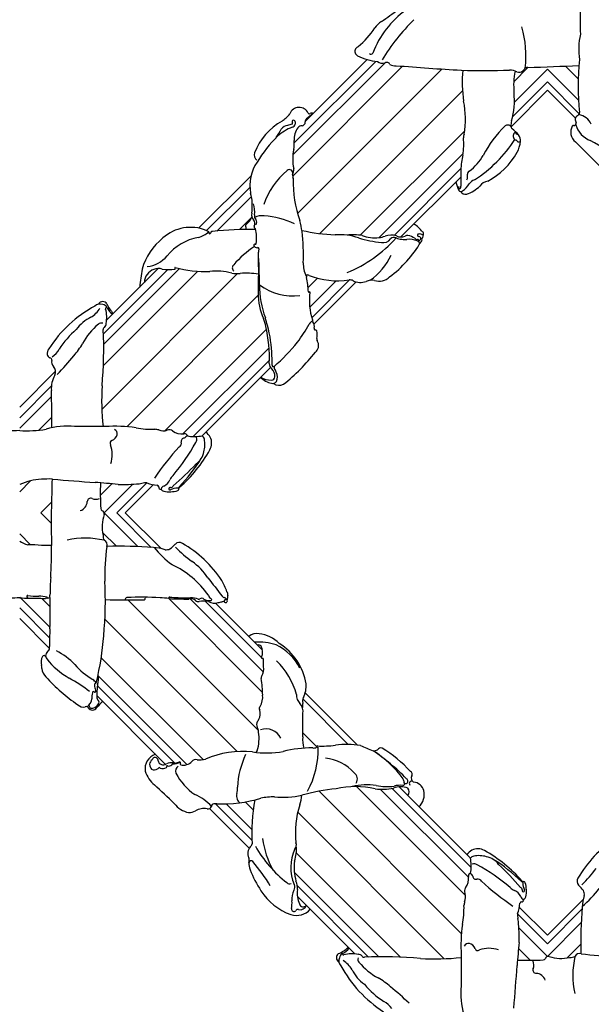
# Model space of a CAD drawing. Units: millimetres. Extents: x 197 to 2297, y 91 to 1576.
# Drawn here: x 2085 to 2097, y 756 to 776 of the extents above; entities that cross this region are included whole.
import ezdxf
from ezdxf.xclip import XClip

# ---------------------------------------------------------------- set-up
doc = ezdxf.new("R2010")
doc.units = ezdxf.units.MM
doc.header["$XCLIPFRAME"] = 2
doc.layers.add('H-06.木作(細線)', color=8, linetype='Continuous')

# ---------------------------------------------------------------- blocks, each defined once
blk = doc.blocks.new('SE-52005')
at = {"layer": 'H-06.木作(細線)'}
for centre, radius, start, end in [((-1163.014, -607.193), 42.377, 88.57799, 90.36282), ((-1162.397, -584.836), 8.816, 87.17715, 98.70952)]:
    blk.add_arc(centre, radius, start, end, dxfattribs=at)
blk = doc.blocks.new('立揚展版用1120-157-5')
at = {"layer": 'H-06.木作(細線)', "color": 9}
blk.add_line((30091.524, 5095.236), (30092.244, 5095.955), dxfattribs=at)
for points in [[(30113.968, 5125.457), (30108.504, 5119.994)], [(30115.765, 5125.133), (30108.402, 5117.77)], [(30114.584, 5125.366), (30108.414, 5119.196)], [(30118.405, 5124.945), (30108.723, 5115.263)], [(30124.161, 5125.044), (30123.209, 5124.092)], [(30127.539, 5122.861), (30125.466, 5124.934), (30123.255, 5122.723)], [(30127.523, 5124.291), (30126.672, 5125.141)], [(30119.777, 5123.489), (30110.219, 5113.93)], [(30127.601, 5121.95), (30125.466, 5124.086), (30123.133, 5121.753)], [(30119.928, 5120.811), (30112.929, 5113.812)], [(30119.821, 5119.29), (30114.192, 5113.66)], [(30119.671, 5118.291), (30115.187, 5113.807)], [(30105.532, 5117.022), (30102.636, 5114.125)], [(30105.632, 5116.414), (30103.316, 5114.099)], [(30105.641, 5115.009), (30104.828, 5114.197)], [(30100.809, 5111.591), (30095.739, 5106.521)], [(30104.709, 5111.248), (30095.614, 5102.153)], [(30102.038, 5111.406), (30095.718, 5105.086)], [(30100.025, 5111.515), (30095.723, 5107.212)], [(30110.06, 5110.943), (30109.427, 5110.31)], [(30111.302, 5110.77), (30109.539, 5109.008)], [(30112.205, 5110.825), (30109.673, 5108.294)], [(30106.084, 5109.795), (30097.289, 5101.001)], [(30106.64, 5107.523), (30099.838, 5100.721)], [(30106.817, 5106.286), (30101.043, 5100.512)], [(30106.839, 5105.459), (30101.723, 5100.343)], [(30092.235, 5103.725), (30090.11, 5101.6)], [(30092.243, 5103.025), (30090.11, 5100.893)], [(30092.266, 5101.634), (30091.401, 5100.769)], [(30090.844, 5097.384), (30090.11, 5096.65)], [(30096.288, 5097.171), (30095.511, 5096.394)], [(30097.683, 5097.152), (30095.767, 5095.236), (30098.029, 5092.973)], [(30098.618, 5097.239), (30096.616, 5095.236), (30098.928, 5092.923)], [(30091.524, 5095.236), (30092.226, 5094.534)], [(30090.11, 5093.821), (30090.836, 5093.096)], [(30095.663, 5093.925), (30096.589, 5093)], [(30090.11, 5089.579), (30092.143, 5087.546)], [(30091.594, 5089.509), (30092.16, 5088.944)], [(30097.356, 5089.404), (30106.104, 5080.656)], [(30100.094, 5089.495), (30106.384, 5083.205)], [(30101.528, 5089.475), (30106.438, 5084.565)], [(30102.532, 5089.32), (30106.445, 5085.406)], [(30090.11, 5088.872), (30092.112, 5086.869)], [(30095.823, 5088.109), (30104.679, 5079.253)], [(30095.572, 5085.531), (30102.392, 5078.711)], [(30095.353, 5084.336), (30101.311, 5078.378)], [(30095.321, 5083.661), (30100.497, 5078.485)], [(30109.074, 5082.777), (30112.127, 5079.725)], [(30109.076, 5080.513), (30110.102, 5079.486)], [(30112.681, 5076.908), (30119.98, 5069.608)], [(30114.268, 5076.734), (30120.19, 5070.813)], [(30115.068, 5076.784), (30120.358, 5071.493)], [(30110.165, 5076.595), (30119.701, 5067.06)], [(30103.228, 5075.754), (30105.671, 5073.311)], [(30103.94, 5075.749), (30105.659, 5074.03)], [(30105.223, 5075.88), (30105.757, 5075.346)], [(30108.739, 5075.192), (30118.548, 5065.384)], [(30108.64, 5072.464), (30115.615, 5065.488)], [(30108.506, 5071.183), (30114.18, 5065.509)], [(30108.712, 5070.27), (30113.489, 5065.493)], [(30123.463, 5068.389), (30125.466, 5066.386), (30127.778, 5068.698)], [(30123.549, 5067.453), (30125.466, 5065.537), (30127.728, 5067.799)], [(30126.776, 5065.434), (30127.701, 5066.359)], [(30123.53, 5066.059), (30124.307, 5065.281)]]:
    blk.add_lwpolyline(points, dxfattribs=at)
at = {"layer": 'H-06.木作(細線)'}
for points in [[(30113.383, 5125.579), (30109.234, 5121.43)], [(30127.342, 5121.643), (30125.466, 5123.52), (30123.027, 5121.081)], [(30105.607, 5117.803), (30102.097, 5114.294)], [(30119.656, 5117.711), (30115.645, 5113.699)], [(30099.39, 5111.587), (30095.934, 5108.131)], [(30112.641, 5110.696), (30109.828, 5107.883)], [(30092.509, 5104.706), (30090.11, 5102.307)], [(30106.908, 5104.962), (30102.337, 5100.392)], [(30099.065, 5097.119), (30097.181, 5095.236), (30099.578, 5092.839)], [(30099.065, 5097.119), (30097.181, 5095.236), (30099.578, 5092.839)], [(30103.223, 5089.193), (30106.374, 5086.043)], [(30090.11, 5088.165), (30092.112, 5086.162)], [(30095.268, 5083.007), (30099.881, 5078.394)], [(30109.237, 5083.18), (30112.738, 5079.678)], [(30115.529, 5076.888), (30120.309, 5072.108)], [(30102.833, 5075.442), (30105.492, 5072.783)], [(30108.716, 5069.559), (30112.57, 5065.704)], [(30123.582, 5068.835), (30125.466, 5066.951), (30127.863, 5069.348)]]:
    blk.add_lwpolyline(points, dxfattribs=at)
for centre, radius, start, end in [((30119.653, 5123.759), 6.303, 125.50771, 159.09496), ((30106.13, 5140.743), 15.054, 303.07458, 308.3098), ((30759.467, 5136.249), 631.859, 180.646321, 180.814319), ((30115.357, 5126.672), 1.774, 124.76851, 144.81043), ((30126.042, 5118.501), 13.622, 134.35487, 148.79622), ((30109.22, 5130.794), 5.62, 309.30378, 326.52306), ((30116.756, 5125.818), 7.268, 353.62932, 15.48143), ((30132.38, 5126.264), 4.815, 167.96018, 188.20454), ((30112.887, 5126.12), 0.319, 147.75448, 244.13478), ((30113.053, 5125.993), 0.528, 121.11499, 145.72124), ((30114.43, 5129.134), 3.706, 242.9883, 264.48347), ((30113.651, 5126.065), 0.128, 218.71688, 333.5039), ((30114.415, 5125.918), 0.583, 234.23738, 284.6373), ((30143.999, 5123.763), 16.485, 173.68079, 186.03068), ((30114.69, 5125.144), 0.247, 24.50357, 121.31474), ((30115.255, 5125.906), 0.743, 242.74085, 275.83444), ((30131.866, 5332.386), 207.878, 265.4376, 266.64391), ((30121.216, 5164.881), 40.044, 267.82619, 272.45609), ((30129.565, 5124.099), 9.807, 175.53924, 187.68446), ((30122.938, 5123.866), 1.007, 61.21372, 90.33165), ((30128.208, 5123.833), 5.006, 168.78661, 185.44923), ((30123.555, 5125.156), 0.429, 251.99823, 307.69023), ((30133.95, 5116.516), 13.099, 139.56998, 140.67609), ((30124.107, 5124.813), 0.236, 77.9245, 122.9351), ((30114.37, 5409.68), 284.804, 271.96911, 272.65751), ((30114.159, 5121.562), 5.818, 350.33812, 12.16364), ((30118.545, 5122.822), 4.711, 343.42826, 6.53106), ((30108.832, 5121.702), 0.673, 26.10536, 158.06254), ((30106.674, 5123.045), 1.883, 302.58916, 324.56338), ((30108.457, 5121.407), 0.105, 38.55146, 219.82143), ((30108.337, 5121.339), 0.243, 338.75997, 33.38295), ((30109.398, 5121.451), 0.165, 114.29347, 198.42594), ((30111.496, 5119.429), 3.068, 124.32055, 134.93299), ((30109.509, 5122.007), 0.0732, 187.29572, 319.32784), ((30109.671, 5121.83), 0.167, 54.13539, 129.48113), ((30124.172, 5121.178), 1.151, 164.89878, 182.50764), ((30127.657, 5121.547), 0.329, 124.56774, 217.54511), ((30127.416, 5122.001), 0.192, 286.47175, 8.83145), ((30127.31, 5120.699), 1.23, 27.04494, 77.42014), ((30109.869, 5117.687), 4.357, 120.04068, 157.67152), ((30098.548, 5125.917), 10.367, 327.51236, 331.19252), ((30109.521, 5118.08), 3.183, 111.33856, 131.97063), ((30108.141, 5120.543), 0.634, 97.86098, 143.3516), ((30108.827, 5118.811), 2.483, 100.91957, 108.12869), ((30108.329, 5121.303), 0.0604, 297.57216, 37.95508), ((30108.275, 5121.33), 0.299, 287.24438, 344.75992), ((30109.706, 5120.257), 1.216, 141.78868, 184.54375), ((30109.012, 5120.827), 0.318, 85.85859, 145.15023), ((30108.979, 5121.424), 0.285, 281.3294, 333.60191), ((30109.034, 5121.361), 0.21, 342.3275, 10.25567), ((30127.792, 5115.781), 7.438, 133.90302, 152.9671), ((30122.802, 5120.917), 0.278, 36.07268, 126.97045), ((30123.34, 5121.141), 0.319, 182.46473, 220.85445), ((30120.395, 5117.559), 4.324, 43.54453, 51.29097), ((30127.864, 5120.72), 0.839, 151.58726, 231.22017), ((30127.207, 5121.083), 0.088, 86.63808, 155.51607), ((30127.256, 5121.309), 0.145, 252.23328, 14.98333), ((30128.993, 5121.743), 1.723, 198.22387, 247.64507), ((30113.171, 5114.459), 8.321, 133.9813, 149.24217), ((30106.336, 5119.938), 2.169, 350.12974, 5.87667), ((30115.429, 5119.891), 4.432, 350.95653, 5.69452), ((30120.311, 5120.363), 0.473, 151.92148, 183.93486), ((30115.834, 5124.989), 8.841, 302.45939, 327.41351), ((30123.505, 5120.469), 0.328, 152.32069, 245.66231), ((30123.285, 5120.609), 0.0708, 42.22186, 169.83441), ((30123.718, 5121.057), 0.553, 226.47388, 250.02858), ((30123.378, 5120.107), 0.0643, 7.99145, 97.09922), ((30122.958, 5120.137), 0.697, 356.25701, 35.01074), ((30124.261, 5112.434), 8.725, 45.69284, 62.14752), ((30111.395, 5118.91), 2.995, 167.34337, 192.01077), ((30121.929, 5120.228), 1.73, 330.18819, 355.48268), ((30123.559, 5120.209), 0.15, 218.38074, 308.85403), ((30061.414, 5052.256), 94.574, 43.9166, 45.8076), ((30106.32, 5119.213), 0.498, 164.95633, 230.05919), ((30123.216, 5118.221), 3.545, 164.06634, 180.50413), ((30118.209, 5120.869), 3.416, 306.22361, 329.99495), ((30119.163, 5121.748), 4.886, 298.06561, 330.84136), ((30108.239, 5117.157), 2.71, 144.93182, 191.13459), ((30108.183, 5117.984), 0.229, 335.31137, 135.12011), ((30107.941, 5118.217), 0.53, 340.88451, 7.60696), ((30130.285, 5117.628), 10.629, 176.9698, 182.86379), ((30111.299, 5114.24), 5.1, 130.00434, 161.41755), ((30108.747, 5117.86), 0.357, 149.05494, 201.75067), ((30108.286, 5117.639), 0.158, 341.46077, 34.34987), ((30116.091, 5117.355), 7.659, 178.25307, 199.52317), ((30119.503, 5117.767), 0.616, 337.55978, 12.90503), ((30120.365, 5117.89), 0.262, 121.67855, 176.98546), ((30120.839, 5116.85), 0.727, 110.91646, 146.61096), ((30124.683, 5118.867), 5.551, 195.46006, 201.67785), ((30119.585, 5117.013), 0.0818, 124.268, 300.07461), ((30119.51, 5117.058), 0.164, 315.00614, 13.46885), ((30118.877, 5118.131), 1.617, 303.54449, 326.9586), ((30119.346, 5118.692), 2.24, 288.42956, 315.15206), ((30121.628, 5116.576), 0.877, 100.91953, 142.33178), ((30102.446, 5115.782), 3.248, 351.17319, 15.2142), ((30119.663, 5116.916), 0.17, 215.58279, 308.8984), ((30119.989, 5116.981), 0.419, 213.79044, 278.97937), ((30104.498, 5115.427), 1.359, 349.69693, 21.07421), ((30104.349, 5115.606), 1.423, 311.0701, 336.84069), ((30106.081, 5115.169), 0.441, 164.99475, 227.35617), ((30106.206, 5115.122), 0.376, 170.49548, 224.12878), ((30106.321, 5114.087), 1.037, 80.75261, 117.13687), ((30106.088, 5109.477), 5.648, 64.45726, 85.94343), ((30101.566, 5111.554), 2.79, 68.17648, 131.74714), ((30105.323, 5114.455), 0.0868, 116.26299, 229.81853), ((30105.096, 5114.309), 0.189, 325.81513, 25.01451), ((30105.499, 5114.606), 0.371, 331.66591, 40.15652), ((30105.95, 5114.382), 0.134, 158.9476, 250.88964), ((30103.766, 5113.668), 2.219, 349.32475, 15.33707), ((30105.686, 5114.682), 0.307, 327.69748, 35.44347), ((30104.907, 5113.592), 4.144, 6.57894, 16.88583), ((30115.645, 5113.038), 1.757, 34.75385, 60.44285), ((30102.384, 5110.33), 4.253, 128.98887, 163.42716), ((30102.717, 5110.207), 3.519, 100.56545, 140.81425), ((30101.411, 5115.748), 2.185, 287.59985, 308.52605), ((30101.017, 5111.42), 3.153, 56.16555, 59.78402), ((30102.884, 5114.01), 0.115, 165.66604, 237.19704), ((30102.828, 5113.996), 0.0829, 265.4118, 351.73357), ((30103.004, 5113.978), 0.0942, 71.52651, 176.217), ((30105.354, 5094.326), 19.878, 88.36322, 96.70354), ((30111.988, 5127.992), 14.172, 257.89163, 266.99533), ((30095.876, 5112.472), 13.244, 357.84848, 6.91643), ((30111.579, 5110.343), 3.512, 69.45786, 95.46323), ((30112.437, 5110.518), 3.331, 79.34052, 96.85287), ((30108.613, 5119.638), 9.003, 292.42374, 318.21408), ((30115.139, 5121.536), 8.24, 253.59028, 264.437), ((30113.894, 5116.096), 2.453, 249.96966, 276.53262), ((30114.069, 5114.961), 1.306, 274.55764, 293.49527), ((30114.471, 5113.917), 0.597, 257.33293, 324.41066), ((30114.977, 5112.608), 1.218, 72.12192, 108.52019), ((30115.184, 5113.375), 0.3, 61.79836, 139.35026), ((30115.7, 5114.345), 0.799, 242.0582, 270.17857), ((30115.662, 5114.451), 0.751, 245.47722, 290.94333), ((30116.122, 5113.464), 0.343, 90.29178, 123.87226), ((30115.791, 5112.383), 1.462, 57.15449, 77.00321), ((30116.749, 5113.767), 0.227, 223.51423, 267.92887), ((30116.83, 5113.817), 0.0825, 126.85091, 271.67493), ((30116.901, 5113.487), 0.414, 69.05059, 106.93351), ((30116.845, 5113.592), 0.143, 32.33899, 95.37126), ((30116.85, 5113.598), 0.136, 289.50238, 31.48127), ((30116.883, 5113.52), 0.188, 301.68715, 18.30872), ((30117.074, 5113.955), 0.0852, 253.10979, 79.91474), ((30116.634, 5113.884), 0.525, 324.44317, 5.62132), ((30109.153, 5107.876), 6.15, 122.61394, 139.90294), ((30105.875, 5113.14), 0.0804, 79.16638, 171.63041), ((30105.997, 5113.184), 0.204, 188.9982, 280.14781), ((30105.912, 5113.248), 0.0362, 233.33558, 14.00685), ((30106.068, 5112.933), 0.0612, 337.78336, 125.09105), ((30112.307, 5112.185), 6.225, 173.31406, 185.29409), ((30110.278, 5117.266), 7.758, 306.4875, 329.77069), ((30115.942, 5116.933), 3.396, 265.95653, 271.82391), ((30116.205, 5112.24), 1.308, 66.05171, 96.80524), ((30116.74, 5113.351), 0.0843, 20.47886, 92.74811), ((30116.765, 5113.492), 0.0547, 10.23719, 116.8429), ((30116.867, 5113.508), 0.0482, 187.76518, 306.84698), ((30116.914, 5113.474), 0.133, 224.60157, 300.6623), ((30098.406, 5113.786), 2.085, 276.75411, 319.42984), ((30049.918, 5109.519), 56.274, 1.00075, 3.22776), ((30110.806, 5114.559), 4.68, 306.53589, 333.50715), ((30099.411, 5110.638), 0.949, 74.95959, 144.29467), ((30100.551, 5111.626), 0.0459, 128.55156, 232.42243), ((30100.489, 5111.572), 0.0385, 312.0556, 28.35314), ((30102.65, 5119.638), 8.254, 255.06541, 271.38101), ((30104.617, 5111.632), 0.266, 129.42859, 232.77653), ((30177.005, 5109.741), 70.921, 178.48947, 179.84479), ((30110.789, 5111.879), 1.681, 176.74582, 208.14735), ((30137.716, 5105.791), 39.826, 171.69467, 173.42835), ((30099.488, 5110.62), 1.023, 146.03402, 177.6313), ((30100.12, 5114.111), 2.598, 259.73263, 278.75413), ((30103.307, 5107.54), 3.873, 74.96641, 96.79637), ((30104.668, 5113.198), 1.95, 259.49677, 276.58971), ((30105.266, 5105.572), 5.701, 81.59211, 93.76369), ((30109.416, 5111.042), 0.118, 40.95383, 158.13364), ((30109.281, 5111.031), 0.0609, 326.38092, 65.16424), ((30100.102, 5109.371), 9.372, 4.07665, 9.99232), ((30111.417, 5116.154), 5.385, 249.21204, 278.11678), ((30114.188, 5111.734), 0.996, 252.01222, 314.93509), ((30112.048, 5110.38), 5.866, 178.81237, 200.93095), ((30108.387, 5113.378), 3.623, 232.53028, 277.92265), ((30112.22, 5110.329), 0.496, 62.96021, 94.91532), ((30112.933, 5111.753), 1.097, 243.60079, 290.25702), ((30113.693, 5109.863), 0.942, 78.55084, 113.86341), ((30109.753, 5109.847), 3.67, 178.6401, 206.00408), ((30109.484, 5110.031), 0.0341, 169.18579, 19.60799), ((30114.024, 5109.48), 4.509, 173.38655, 197.25056), ((30109.519, 5110.013), 0.0294, 331.33237, 96.09986), ((30099.205, 5101.612), 8.496, 118.51997, 147.17215), ((30095.486, 5108.723), 0.489, 67.92328, 133.65623), ((30095.682, 5109.052), 0.325, 32.36882, 152.19677), ((30095.618, 5108.777), 0.403, 27.92431, 82.50702), ((30095.938, 5108.9), 0.0746, 61.24173, 198.7706), ((30097.902, 5110.027), 2.104, 202.37105, 223.60681), ((30096.878, 5109.343), 0.98, 202.63275, 236.17505), ((30095.988, 5106.015), 2.562, 115.59414, 144.52224), ((30093.999, 5109.811), 1.728, 300.70065, 329.33983), ((30093.677, 5108.302), 2.264, 350.09328, 14.68641), ((30067.351, 5097.107), 40.78, 15.15976, 15.90843), ((30098.16, 5104.53), 4.338, 129.84764, 152.02805), ((30095.579, 5107.651), 0.288, 71.55647, 133.51809), ((30095.828, 5107.533), 0.121, 107.26509, 196.01109), ((30095.575, 5107.901), 0.333, 310.71869, 1.98847), ((30102.945, 5107.009), 3.718, 10.98275, 19.29072), ((30097.891, 5105.638), 8.949, 357.36599, 13.43287), ((30098.401, 5105.511), 8.612, 1.55659, 15.21543), ((30097.386, 5114.881), 14.011, 324.02858, 329.93765), ((30109.951, 5107.633), 0.495, 117.23144, 152.40274), ((30109.906, 5108.127), 0.189, 175.15413, 217.78746), ((30109.42, 5107.738), 0.433, 341.8051, 39.00244), ((30097.736, 5102.999), 5.914, 130.41571, 147.34804), ((30067.878, 5106.21), 27.863, 354.90815, 2.6534), ((30109.918, 5107.575), 0.0911, 162.3555, 278.88789), ((30109.923, 5107.401), 0.0844, 10.0652, 83.96631), ((30108.833, 5107.135), 1.206, 349.11525, 13.45678), ((30089.824, 5109.2), 5.219, 318.62436, 329.6725), ((30097.507, 5115.954), 14.574, 311.47241, 320.33314), ((30109.564, 5106.436), 0.573, 308.70139, 22.2456), ((30110.262, 5106.863), 0.249, 169.58763, 202.27179), ((30109.451, 5106.382), 0.698, 22.83506, 33.60081), ((30092.43, 5105.901), 0.483, 138.94956, 189.05045), ((30092.306, 5105.926), 0.367, 195.9165, 242.61859), ((30091.159, 5107.157), 1.867, 307.18261, 328.81358), ((30078.394, 5118.251), 19.794, 315.98235, 320.83477), ((30100.664, 5105.298), 6.362, 358.45145, 4.0327), ((30099.412, 5114.303), 13.401, 308.65776, 321.65286), ((30092.104, 5105.443), 0.16, 356.04482, 78.03108), ((30092.692, 5105.334), 0.44, 167.11865, 222.10201), ((30091.97, 5104.672), 0.54, 334.48201, 42.84155), ((30107.206, 5105.192), 0.376, 174.67389, 237.51011), ((30107.082, 5105.09), 0.0684, 148.12875, 307.22143), ((30107.14, 5105.016), 0.026, 320.05168, 131.04613), ((30107.244, 5104.951), 0.0966, 150.35619, 209.46894), ((30093.982, 5103.573), 1.753, 150.38828, 184.92552), ((30106.988, 5104.328), 0.211, 264.76152, 4.59076), ((30106.627, 5104.436), 0.578, 350.98945, 49.42261), ((30106.584, 5104.448), 0.735, 15.17541, 38.309), ((30106.701, 5104.32), 0.673, 333.78224, 28.44662), ((30111.348, 5102.774), 15.746, 176.49439, 186.44152), ((30107.285, 5105.386), 1.505, 226.23988, 258.37528), ((30106.962, 5105.436), 1.317, 238.00886, 270.30373), ((30107.082, 5104.147), 0.255, 246.98725, 330.84768), ((30107.491, 5104.398), 0.631, 233.09347, 297.60614), ((29849.598, 5098.365), 242.69, 0.60635, 1.19393), ((30093.287, 5096.325), 4.719, 83.86288, 107.35181), ((30090.544, 5109.543), 8.816, 267.17715, 278.70952), ((30094.213, 4985.939), 115.079, 89.18998, 90.20979), ((30096.529, 5091.219), 9.811, 81.8903, 94.03264), ((30096.133, 5100.574), 0.517, 287.84969, 347.49984), ((30096.308, 5100.519), 0.335, 350.14655, 62.95124), ((30098.991, 5106.244), 5.42, 258.53037, 271.89237), ((30098.833, 5097.942), 2.905, 78.2999, 83.32217), ((30099.74, 5101.459), 0.744, 244.66629, 290.16389), ((30100.146, 5100.476), 0.321, 48.82447, 117.65717), ((30101.03, 5101.714), 1.203, 235.97937, 273.75167), ((30101.167, 5100.345), 0.179, 37.83204, 108.89541), ((30101.537, 5099.9), 0.521, 109.36179, 139.53557), ((30101.457, 5100.531), 0.167, 207.21676, 265.3637), ((30101.803, 5103.228), 2.886, 262.83692, 280.7892), ((30102.013, 5100.021), 0.497, 17.31686, 48.73811), ((30102.135, 5099.903), 0.844, 28.18559, 58.86509), ((30096.357, 5099.9), 0.193, 109.70413, 216.11257), ((30094.336, 5099.138), 1.974, 341.89722, 19.14784), ((30090.577, 5106.091), 12.884, 319.5786, 331.52957), ((30100.674, 5099.894), 0.271, 297.0203, 13.54608), ((30101.151, 5100.017), 0.222, 92.85705, 195.56039), ((30101.63, 5100.154), 0.342, 323.12292, 19.95998), ((30100.577, 5099.84), 1.938, 344.35276, 9.76941), ((30102.034, 5099.898), 0.936, 331.52328, 25.54165), ((30113.78, 5087.696), 17.65, 137.35511, 146.04985), ((30094.225, 5104.357), 9.928, 311.67281, 330.39043), ((30101.178, 5099.556), 1.288, 305.68469, 349.35251), ((30089.69, 5109.861), 16.693, 309.84413, 317.15571), ((30092.392, 5105.082), 11.668, 316.03072, 327.79534), ((30092.947, 5090.413), 7.282, 106.85342, 112.92386), ((30092.049, 5091.154), 6.345, 87.74295, 101.0261), ((30108.998, 5096.791), 16.736, 177.58893, 180.69607), ((30102.725, 5210.87), 113.854, 264.74566, 266.19099), ((30091.419, 5046.743), 50.663, 84.00952, 85.76361), ((30117.268, 5096.616), 21.758, 178.35847, 182.89009), ((30096.815, 5113.493), 16.364, 269.62111, 274.54733), ((30098.079, 5098.031), 0.851, 272.20616, 284.97773), ((30098.623, 5095.478), 1.76, 89.67929, 100.59466), ((30099.535, 5099.668), 2.592, 249.63701, 265.28733), ((30099.303, 5096.96), 0.126, 8.32548, 81.63092), ((30099.435, 5097.752), 0.799, 295.09297, 337.91069), ((30100.991, 5097.069), 0.901, 132.20728, 154.89868), ((30143.824, 5094.617), 51.598, 177.81109, 181.74477), ((30099.549, 5096.946), 0.125, 164.892, 290.07777), ((30099.82, 5096.803), 0.23, 101.67531, 173.6227), ((30099.837, 5096.932), 0.266, 202.8827, 253.61756), ((30100.136, 5098.832), 2.187, 260.15112, 284.90483), ((30100.208, 5096.829), 0.11, 84.11574, 199.1887), ((30100.176, 5096.866), 0.103, 225.64099, 292.91316), ((30100.633, 5096.065), 0.821, 85.80517, 120.57447), ((30100.256, 5097.063), 0.13, 253.30201, 351.68022), ((30100.627, 5096.52), 0.37, 67.51078, 79.67253), ((30100.66, 5096.826), 0.114, 289.67903, 17.9029), ((30100.885, 5096.903), 0.124, 140.75774, 199.66151), ((30100.867, 5096.851), 0.0992, 114.7759, 174.04674), ((30093.979, 5096.011), 0.657, 286.73378, 357.8555), ((30094.866, 5095.98), 0.23, 67.1682, 178.33902), ((30095.197, 5096.792), 0.647, 248.10696, 293.21006), ((30095.724, 5095.539), 0.187, 185.99385, 242.21572), ((30098.302, 5094.311), 2.666, 162.32364, 192.15962), ((30095.58, 5095.188), 0.193, 339.32436, 73.12716), ((30090.936, 5094.458), 1.386, 233.43948, 258.24739), ((30094.512, 5087.937), 5.601, 76.98575, 102.5916), ((30096.304, 5093.697), 0.611, 175.10306, 209.69357), ((30095.622, 5093.083), 0.346, 341.80587, 64.0913), ((30097.501, 5096.172), 4.288, 308.64423, 315.07515), ((30100.802, 5092.864), 0.385, 57.76398, 133.38664), ((30096.915, 5086.169), 8.127, 33.99708, 59.76426), ((30090.246, 5076.101), 17.005, 85.49979, 88.62679), ((30084.453, 4461.235), 631.859, 89.292922, 89.353679), ((30055.607, 5092.999), 36.643, 356.73925, 0.07318), ((30108.969, 5091.016), 13.165, 171.44354, 181.51872), ((30096.734, 5061.563), 31.437, 85.7492, 91.41968), ((30098.843, 5089.593), 3.328, 72.45251, 86.18177), ((30104.35, 5097.209), 6.774, 219.38609, 233.49975), ((30099.928, 5093.281), 0.521, 260.9059, 298.67134), ((30106.629, 5098.877), 8.501, 224.42306, 234.25563), ((30098.985, 5088.331), 4.524, 34.29799, 53.70357), ((30097.593, 5086.052), 6.329, 35.3659, 64.47285), ((30110.416, 5089.529), 18.278, 175.65157, 179.38118), ((30073.528, 5089.266), 22.324, 354.18288, 3.59826), ((30279.129, 5227.456), 223.097, 217.74737, 218.14362), ((30099.181, 5088.273), 5.093, 19.2248, 28.6224), ((30103.726, 5089.752), 0.331, 352.56449, 36.76978), ((30091.162, 5131.9), 42.377, 268.57799, 270.36282), ((30090.652, 5089.633), 0.0676, 80.18804, 234.17325), ((30090.614, 5089.538), 0.0404, 343.04299, 92.18046), ((30091.289, 5093.423), 3.776, 260.45882, 271.41891), ((30091.465, 5087.652), 1.998, 75.92089, 92.37256), ((30091.74, 5092.004), 2.499, 262.87853, 272.41187), ((30092.307, 5086.249), 3.29, 92.80434, 98.07216), ((30091.916, 5089.562), 0.0451, 273.78187, 39.53167), ((30063.669, 5088.593), 28.493, 357.72029, 2.27971), ((30097.243, 5135.464), 46.06, 268.26989, 271.49857), ((30097.374, 5089.328), 0.242, 108.63275, 161.6182), ((30098.267, 5077.154), 12.441, 84.25612, 94.47282), ((30098.419, 5089.523), 0.107, 285.58347, 4.70386), ((30098.599, 5089.516), 0.0749, 85.81055, 167.59402), ((30099.656, 5087.253), 2.284, 78.40219, 93.6072), ((30100.152, 5089.538), 0.0604, 76.76076, 231.42204), ((30103.904, 5209.302), 119.872, 268.18839, 268.82068), ((30101.271, 5100.829), 11.287, 264.38355, 270.0541), ((30101.388, 5091.291), 1.752, 266.52036, 275.22706), ((30101.578, 5089.01), 0.468, 48.13559, 107.5168), ((30101.591, 5088.208), 1.339, 68.85763, 91.87731), ((30102.1, 5089.652), 0.361, 234.4915, 276.8628), ((30102.116, 5089.553), 0.104, 246.60168, 307.65412), ((30102.437, 5087.82), 1.502, 77.64566, 101.28254), ((30102.308, 5089.329), 0.191, 40.24965, 132.2164), ((30102.813, 5090.056), 0.703, 239.29395, 276.62849), ((30103.18, 5089.852), 0.448, 197.82335, 240.09032), ((30103.151, 5090.029), 0.838, 242.0892, 287.76117), ((30102.907, 5089.422), 0.065, 257.78846, 40.76796), ((30103.303, 5090.412), 1.186, 274.99425, 288.31605), ((30103.88, 5089.812), 0.256, 215.41399, 258.3688), ((30103.726, 5089.049), 0.242, 71.70223, 101.85237), ((30103.91, 5089.308), 0.113, 131.67462, 195.0043), ((30103.902, 5089.347), 0.121, 214.06659, 22.75417), ((30103.778, 5089.403), 0.166, 356.16631, 72.29418), ((30103.889, 5089.343), 0.0726, 41.68069, 137.84733), ((30105.44, 5089.373), 1.426, 166.34569, 179.15739), ((30102.69, 5086.685), 10.579, 175.80308, 182.16108), ((30076.311, 5088.446), 19.48, 346.51204, 355.75434), ((30106.007, 5086.243), 0.908, 80.62159, 127.52427), ((30106.172, 5083.254), 3.332, 70.38076, 95.59548), ((30105.88, 5084.87), 2.285, 45.08007, 83.08859), ((30092.278, 5085.636), 0.429, 122.29503, 166.75549), ((30091.658, 5086.247), 0.462, 327.63939, 4.95423), ((30090.582, 5081.997), 4.462, 43.65462, 63.51146), ((30106.083, 5086.091), 0.299, 46.89126, 100.07781), ((30105.527, 5085.916), 0.856, 336.46965, 27.3559), ((30105.922, 5083.44), 3.254, 25.17532, 65.12795), ((30105.409, 5083.137), 3.946, 9.41867, 58.11426), ((30092.248, 5085.248), 0.712, 148.18678, 198.48932), ((30091.741, 5085.559), 0.117, 13.94334, 146.86682), ((30092.153, 5085.652), 0.305, 164.23844, 220.07208), ((30096.183, 5088.888), 5.473, 218.83892, 239.78856), ((30106.339, 5085.543), 0.0413, 130.91348, 280.28772), ((30106.348, 5085.406), 0.0964, 2.03338, 91.04276), ((30103.416, 5085.213), 3.035, 354.80428, 3.70665), ((30103.819, 5081.734), 5.017, 15.44005, 45.67897), ((30090.19, 5084.807), 1.399, 0.44834, 8.83456), ((30092.512, 5084.92), 0.928, 186.31967, 226.46099), ((30097.364, 5088.128), 4.684, 220.64845, 239.69946), ((30105.603, 5084.753), 0.856, 329.16873, 12.52928), ((30100.178, 5091.629), 11.111, 221.62948, 236.24623), ((30089.44, 5076.611), 8.536, 51.19781, 62.14254), ((30094.462, 5083.309), 0.944, 34.41934, 55.17191), ((30095.167, 5083.89), 0.0881, 286.86462, 7.85738), ((30093.739, 5084.13), 1.646, 345.18091, 9.07518), ((30106.446, 5084.186), 0.168, 130.22551, 196.89695), ((30099.337, 5082.939), 7.052, 0.77883, 9.78391), ((30095.06, 5083.2), 0.0713, 51.54732, 193.48762), ((30095.148, 5083.289), 0.0544, 216.95084, 349.54758), ((30095.228, 5083.699), 0.113, 108.50623, 187.27929), ((30095.963, 5083.735), 0.848, 183.35963, 205.68095), ((30095.133, 5083.321), 0.0806, 328.54552, 35.1489), ((30097.5, 5083.257), 2.216, 168.22787, 182.7976), ((30107.506, 5083.674), 1.8, 333.53185, 3.47436), ((30094.209, 5082.88), 0.749, 303.30531, 352.19419), ((30095.726, 5082.908), 0.785, 159.44703, 189.5087), ((30099.587, 5078.348), 5.783, 132.61674, 138.43274), ((30095.954, 5082.992), 0.686, 166.76876, 201.45572), ((30095.433, 5082.77), 0.121, 193.77474, 243.86934), ((30095.315, 5082.57), 0.111, 355.91014, 54.45872), ((30105.159, 5082.909), 1.235, 329.31227, 5.85628), ((30109.446, 5083.038), 0.792, 177.72359, 225.27479), ((30109.5, 5082.639), 0.448, 148.72298, 198.51351), ((30094.365, 5082.722), 0.49, 222.50809, 286.04829), ((30094.565, 5082.104), 0.16, 25.15579, 113.56279), ((30094.98, 5082.358), 0.329, 214.36363, 328.25475), ((30094.968, 5082.361), 0.218, 179.89235, 243.15627), ((30094.966, 5082.495), 0.342, 253.68481, 301.61054), ((30094.882, 5082.699), 0.561, 297.9492, 345.89201), ((30105.211, 5081.795), 1.006, 337.48097, 12.63369), ((30106.351, 5082.131), 0.197, 131.40185, 216.04339), ((30108.252, 5081.923), 0.843, 351.36027, 40.97846), ((30111.033, 5082.185), 1.982, 170.95448, 179.74179), ((30106.671, 5080.923), 0.72, 137.51213, 160.37278), ((30054.964, 5081.58), 54.122, 358.57701, 0.22863), ((30106.467, 5081.049), 0.488, 166.27955, 213.50377), ((30105.577, 5080.537), 0.54, 1.41868, 26.67021), ((30106.619, 5079.681), 1.086, 25.53157, 110.20707), ((30103.46, 5080.139), 2.689, 342.20646, 8.80913), ((30111.104, 5080.08), 2.04, 175.60568, 197.13587), ((30106.187, 5079.104), 0.27, 128.12308, 160.39615), ((30109.614, 5072.123), 7.37, 89.03208, 104.53055), ((30104.518, 5079.345), 5.586, 330.66434, 2.08004), ((30109.807, 5079.803), 0.319, 257.60796, 306.87628), ((30109.935, 5079.613), 0.0913, 314.68432, 349.77548), ((30110.05, 5079.6), 0.0254, 76.36365, 187.86679), ((30110.359, 5086.307), 6.689, 267.39668, 277.76791), ((30111.997, 5073.921), 5.805, 80.64076, 97.25854), ((30118.094, 5091.075), 12.534, 245.72729, 249.87142), ((30113.829, 5079.797), 0.493, 264.31537, 300.8834), ((30106.183, 5067.962), 13.654, 43.87288, 56.1899), ((30109.789, 5073.006), 7.459, 36.24098, 57.64517), ((30114.289, 5079.271), 0.23, 65.14544, 153.60814), ((30110.019, 5072.223), 8.47, 42.24947, 58.966), ((30099.51, 5078.111), 1.004, 107.5774, 189.74957), ((30099.23, 5078.373), 0.414, 126.53885, 226.66524), ((30099.176, 5078.659), 0.198, 47.91809, 166.43341), ((30099.215, 5078.663), 0.171, 351.54493, 56.64646), ((30099.726, 5078.707), 0.349, 191.53768, 306.62598), ((30101.916, 5078.352), 0.36, 76.73943, 138.75471), ((30102.139, 5081.098), 2.4, 266.63153, 279.95489), ((30105.021, 5073.241), 6.022, 83.37195, 114.18525), ((30110.407, 5076.589), 5.718, 154.56841, 177.17822), ((30106.633, 5085.571), 6.414, 261.78155, 280.16387), ((30110.235, 5075.741), 3.094, 42.42941, 83.21328), ((30099.12, 5078.432), 0.4, 244.16008, 303.13924), ((30099.325, 5078.174), 0.0789, 280.25141, 343.09512), ((30099.458, 5078.099), 0.0779, 36.50593, 137.8675), ((30099.678, 5078.634), 0.514, 252.20002, 301.11741), ((30100.279, 5077.737), 0.771, 79.11566, 116.48255), ((30099.909, 5078.235), 0.0527, 310.85009, 19.95132), ((30099.983, 5078.27), 0.0299, 42.5601, 215.66123), ((30100.089, 5078.639), 0.359, 256.45049, 307.85759), ((30100.283, 5078.397), 0.0494, 302.72687, 3.28707), ((30100.356, 5078.412), 0.0271, 80.85144, 206.49926), ((30100.433, 5079.348), 0.912, 265.47305, 298.13351), ((30100.534, 5079.077), 0.593, 259.30065, 282.51402), ((30100.965, 5077.939), 0.412, 125.59807, 199.07598), ((30118.801, 5038.064), 44.316, 113.98852, 114.16088), ((30100.817, 5078.491), 0.0701, 341.39752, 118.10364), ((30100.941, 5078.42), 0.0751, 139.8483, 235.81232), ((30101.068, 5079.132), 0.792, 257.69535, 316.7492), ((30100.532, 5078.606), 2.12, 198.29101, 228.66568), ((30104.043, 5079.617), 3.913, 207.60326, 235.86529), ((30112.223, 5077.415), 0.508, 328.16626, 54.47055), ((30115.431, 5077.195), 0.433, 358.16505, 30.55363), ((30115.946, 5077.272), 0.172, 295.34444, 62.43366), ((30116.198, 5077.732), 0.206, 327.72244, 63.90513), ((30116.681, 5077.487), 0.337, 156.33555, 237.37762), ((30082.596, 5058.007), 25.195, 44.82371, 48.97842), ((30103.829, 5076.74), 0.877, 339.90167, 8.54241), ((30112.923, 5061.643), 15.204, 96.10639, 104.89562), ((30112.592, 5071.226), 5.682, 76.46065, 103.08478), ((30113.376, 5072.905), 4.12, 81.3217, 103.82243), ((30114.343, 5082.042), 5.308, 265.45896, 278.71015), ((30114.709, 5080.427), 3.522, 258.35085, 277.84651), ((30115.641, 5075.59), 1.302, 68.64587, 112.3124), ((30115.615, 5075.33), 1.663, 84.45155, 104.8264), ((30115.771, 5077.105), 0.12, 272.429, 38.93864), ((30115.972, 5077.22), 0.114, 199.71352, 294.64961), ((30115.811, 5076.567), 0.385, 319.10814, 37.88257), ((30116.372, 5077.103), 0.162, 38.21418, 214.55333), ((30116.459, 5076.466), 0.738, 13.22635, 86.8731), ((30100.642, 5073.532), 3.092, 41.54061, 67.04925), ((30103.7, 5084.423), 8.677, 267.43256, 287.20969), ((30105.31, 5076.288), 0.675, 167.06106, 199.61846), ((30105.085, 5076.216), 0.439, 200.73519, 242.60415), ((30116.869, 5073.857), 11.212, 168.87018, 184.01726), ((30107.107, 5071.803), 4.412, 89.06017, 100.97938), ((30107.696, 5082.312), 6.12, 265.15784, 282.44592), ((30104.907, 5076.879), 4.144, 343.11417, 352.47219), ((30116.13, 5076.369), 1.081, 311.95628, 14.26772), ((30101.801, 5076.837), 1.711, 218.72099, 257.475), ((30102.465, 5074.292), 1.145, 80.06939, 119.79737), ((30102.716, 5075.668), 0.255, 257.90261, 340.21931), ((30103.119, 5075.587), 0.164, 90.38975, 181.72884), ((30103.282, 5072.152), 3.603, 89.53299, 92.59879), ((30114.763, 5073.8), 6.183, 162.33565, 186.01788), ((30101.391, 5076.297), 1.131, 271.97905, 296.52924), ((30112.487, 5074.291), 6.17, 188.09295, 208.78256), ((30134.532, 5066.685), 8.127, 123.99708, 149.76426), ((30106.113, 5072.429), 0.715, 141.19092, 203.48773), ((30105.325, 5073.172), 0.374, 308.04469, 344.38805), ((30112.809, 5076.768), 7.907, 209.17833, 232.69179), ((30111.133, 5071.495), 2.868, 154.50984, 203.61155), ((30106.122, 5072.71), 2.53, 341.93996, 4.99766), ((30108.256, 5072.994), 0.392, 317.41819, 23.60903), ((30120.803, 5071.804), 0.936, 61.52328, 115.54165), ((30104.999, 5071.971), 0.49, 342.34501, 20.68777), ((30120.798, 5071.905), 0.844, 118.18559, 148.86509), ((30120.68, 5071.783), 0.497, 107.31686, 138.73811), ((30117.473, 5071.573), 2.886, 352.83692, 10.7892), ((30120.861, 5070.347), 1.938, 74.35276, 99.76941), ((30116.344, 5063.995), 9.928, 41.67281, 60.39043), ((30121.145, 5070.948), 1.288, 35.68469, 79.35251), ((30115.619, 5062.162), 11.668, 46.03072, 57.79534), ((30106.419, 5071.735), 0.957, 174.74156, 204.01676), ((30105.61, 5071.806), 0.145, 32.53981, 173.34365), ((30097.72, 5064.93), 10.609, 30.12224, 40.95342), ((30111.616, 5071.467), 3.123, 171.56859, 196.45429), ((30120.547, 5071.4), 0.342, 53.12292, 109.95998), ((30114.611, 5060.347), 12.884, 49.5786, 61.52957), ((30110.84, 5059.46), 16.693, 39.84413, 47.15571), ((30121.824, 5076.399), 8.501, 314.42306, 324.25563), ((30112.551, 5074.06), 7.514, 201.17771, 213.3191), ((30118.987, 5070.8), 1.203, 325.97937, 3.75167), ((30120.357, 5070.937), 0.179, 127.83204, 198.89541), ((30120.17, 5071.227), 0.167, 297.21676, 355.3637), ((30120.801, 5071.307), 0.521, 199.36179, 229.53557), ((30120.684, 5070.922), 0.222, 182.85705, 285.56039), ((30120.807, 5070.444), 0.271, 27.0203, 103.54608), ((30127.837, 5070.572), 0.385, 147.76398, 223.38664), ((30108.19, 5070.619), 0.223, 218.96666, 296.65003), ((30108.124, 5070.179), 0.416, 330.80438, 23.7065), ((30107.488, 5070.086), 1.237, 356.49607, 23.69203), ((30120.225, 5069.916), 0.321, 138.82447, 207.65717), ((30133.006, 5083.55), 17.65, 227.35511, 236.04985), ((30123.632, 5070.761), 0.901, 222.20728, 244.89868), ((30123.638, 5070.026), 0.13, 343.30201, 81.68022), ((30123.798, 5070.655), 0.124, 230.75774, 289.66151), ((30123.85, 5070.637), 0.0992, 204.7759, 264.04674), ((30124.636, 5070.404), 0.821, 175.80517, 210.57447), ((30124.181, 5070.397), 0.37, 157.51078, 169.67253), ((30123.875, 5070.43), 0.114, 19.67903, 107.9029), ((30121.869, 5069.906), 2.187, 350.15112, 14.90483), ((30124.529, 5067.271), 4.288, 38.64423, 45.07515), ((30123.493, 5074.12), 6.774, 309.38609, 323.49975), ((30109.729, 5072.217), 4.144, 213.46503, 249.42965), ((30109.616, 5069.391), 1.272, 152.57243, 186.27407), ((30110.419, 5069.757), 1.715, 171.503, 204.10862), ((30119.242, 5069.51), 0.744, 334.66629, 20.16389), ((30122.949, 5069.205), 0.799, 25.09297, 67.91069), ((30123.898, 5069.59), 0.23, 191.67531, 263.6227), ((30123.872, 5069.978), 0.11, 174.11574, 289.1887), ((30123.769, 5069.607), 0.266, 292.8827, 343.61756), ((30123.835, 5069.946), 0.103, 315.64099, 22.91316), ((30131.108, 5068.613), 3.328, 162.45251, 176.18177), ((30127.42, 5069.699), 0.521, 350.9059, 28.67134), ((30108.483, 5068.709), 0.167, 169.95768, 317.47425), ((30106.1, 5069.138), 2.255, 349.77466, 2.88306), ((30108.892, 5069.11), 0.45, 257.64367, 340.38403), ((30109.109, 5069.123), 0.264, 194.5872, 321.61223), ((30114.457, 5068.761), 5.42, 348.53037, 1.89237), ((30122.759, 5068.603), 2.905, 168.2999, 173.32217), ((30121.033, 5069.305), 2.592, 339.63701, 355.28733), ((30123.741, 5069.073), 0.126, 98.32548, 171.63092), ((30123.755, 5069.319), 0.125, 254.892, 20.07777), ((30159.138, 5066.504), 31.437, 175.7492, 181.41968), ((30108.651, 5069.519), 1.24, 252.26384, 318.44259), ((30108.74, 5068.535), 0.147, 67.39743, 155.25748), ((30125.223, 5068.393), 1.76, 179.67929, 190.59466), ((30129.482, 5066.3), 9.811, 171.8903, 184.03264), ((30122.67, 5067.849), 0.851, 2.20616, 14.97773), ((30107.208, 5066.585), 16.364, 359.62111, 4.54733), ((30110.675, 5067.673), 2.104, 292.37105, 313.60681), ((30111.359, 5066.648), 0.98, 292.63275, 326.17505), ((30120.182, 5066.078), 0.335, 80.14655, 152.95124), ((30120.127, 5065.903), 0.517, 17.84969, 77.49984), ((30173.958, 5061.189), 50.663, 174.00952, 175.76361), ((30111.649, 5065.452), 0.325, 122.36882, 242.19677), ((30111.924, 5065.388), 0.403, 117.92431, 172.50702), ((30111.801, 5065.708), 0.0746, 151.24173, 288.7706), ((30112.399, 5063.447), 2.264, 80.09328, 104.68641), ((30112.8, 5065.345), 0.333, 40.71869, 91.98847), ((30113.168, 5065.598), 0.121, 197.26509, 286.01109), ((30114.491, 5037.649), 27.863, 84.90815, 92.6534), ((30117.927, 5081.118), 15.746, 266.49439, 276.44152), ((30234.762, 5063.983), 115.079, 179.18998, 180.20979), ((30120.802, 5066.127), 0.193, 199.70413, 306.11257), ((30121.563, 5064.106), 1.974, 71.89722, 109.14784), ((30125.513, 5065.351), 0.193, 69.32436, 163.12716), ((30126.391, 5068.072), 2.666, 252.32364, 282.15962), ((30127.004, 5066.074), 0.611, 265.10306, 299.69357), ((30132.765, 5064.282), 5.601, 166.98575, 192.5916), ((30127.618, 5065.392), 0.346, 71.80587, 154.0913), ((30129.685, 5078.739), 13.165, 261.44354, 271.51872), ((30111.978, 5065.256), 0.489, 157.92328, 223.65623), ((30119.089, 5068.975), 8.496, 208.51997, 237.17215), ((30110.89, 5063.769), 1.728, 30.70065, 59.33983), ((30113.05, 5065.349), 0.288, 161.55647, 223.51809), ((30116.171, 5067.93), 4.338, 219.84764, 242.02805), ((30009.831, 5072.495), 113.854, 354.74566, 356.19099), ((30124.085, 5087.038), 21.758, 268.35847, 272.89009), ((30123.909, 5064.967), 0.647, 338.10696, 23.21006), ((30125.162, 5065.494), 0.187, 275.99385, 332.21572), ((30114.686, 5065.758), 2.562, 205.59414, 234.52224), ((30124.722, 5064.636), 0.23, 157.1682, 268.33902), ((30124.69, 5063.749), 0.657, 16.73378, 87.8555), ((30117.702, 5067.506), 5.914, 220.41571, 237.34804), ((30111.501, 5059.594), 5.219, 48.62436, 59.6725), ((30102.45, 5048.164), 19.794, 45.98235, 50.83477), ((30124.377, 5063.057), 4.719, 173.86288, 197.35181), ((30113.544, 5060.929), 1.867, 37.18261, 58.81358)]:
    blk.add_arc(centre, radius, start, end, dxfattribs=at)
at = {"layer": 'H-06.木作(細線)', "color": 7, "xscale": -1, "rotation": 180}
blk.add_blockref('SE-52005', (31252.073, 4524.707), dxfattribs=at)

msp = doc.modelspace()

# ---------------------------------------------------------------- block references
at = {"layer": 'H-06.木作(細線)', "color": 7}
ref = msp.add_blockref('立揚展版用1120-157-5', (-7228.586, -811.202), dxfattribs=dict(at, xscale=0.3095272727272737, yscale=0.3095272727272737, zscale=0.3095272727272737))
XClip(ref).set_block_clipping_path([(29654.7548533212, 3980.5909976663), (30454.7548533212, 6280.5909976663)])

doc.saveas('drawing.dxf')
